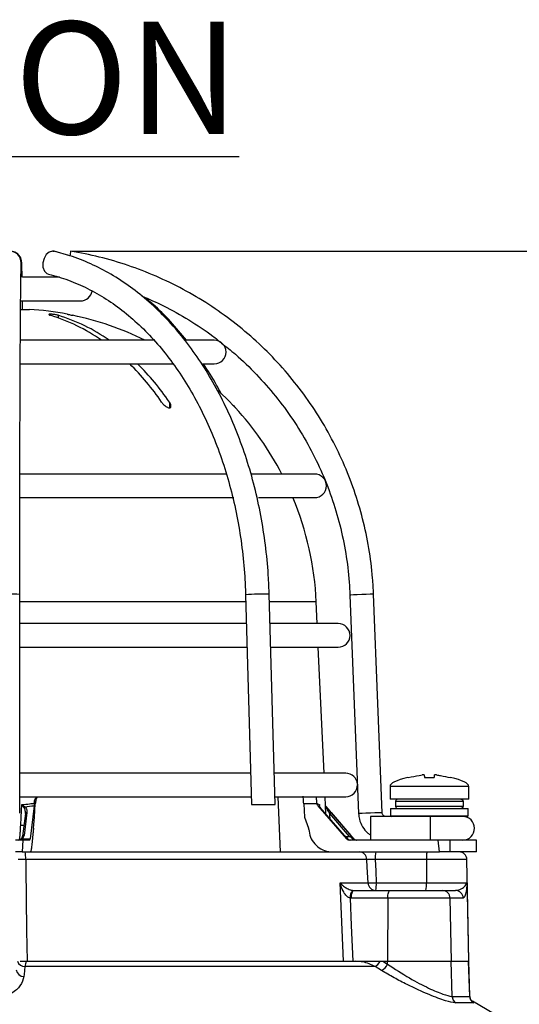
# Model space of a CAD drawing. Units: millimetres. Extents: x -5 to 599, y -5 to 425.
# Drawn here: x 462 to 484, y 130 to 172 of the extents above; entities that cross this region are included whole.
import ezdxf

# ---------------------------------------------------------------- set-up
doc = ezdxf.new("R2010")
doc.units = ezdxf.units.MM
doc.header["$PDSIZE"] = -1
doc.layers.add('DIMENSIONS', color=7, linetype='Continuous')
doc.styles.add('SLDTEXTSTYLE1', font='GOTHIC.TTF', dxfattribs={"width": 0.913})
doc.dimstyles.new('SLDDIMSTYLE0', dxfattribs={"dimtxt": 3.704167, "dimasz": 4.7625, "dimexe": 0, "dimexo": 0.0625, "dimgap": 0.926042, "dimtad": 1, "dimdec": 1, "dimlfac": 3, "dimrnd": 1e-09, "dimzin": 4, "dimdsep": 46, "dimtxsty": 'SLDTEXTSTYLE1', "dimsah": 1, "dimcen": 0.09, "dimadec": 0, "dimazin": 1, "dimtfac": 1, "dimtdec": 1, "dimtofl": 0, "dimtmove": 0, "dimatfit": 3, "dimfxl": 1, "dimfrac": 2, "dimtolj": 1, "dimtzin": 12, "dimarcsym": 0})
doc.dimstyles.new('SLDDIMSTYLE1', dxfattribs={"dimtxt": 3.704167, "dimasz": 4.7625, "dimexe": 0, "dimexo": 0.0625, "dimgap": 0.926042, "dimtad": 1, "dimdec": 1, "dimlfac": 3, "dimrnd": 1e-09, "dimzin": 12, "dimdsep": 46, "dimtxsty": 'SLDTEXTSTYLE1', "dimsah": 1, "dimcen": 0.09, "dimadec": 0, "dimazin": 3, "dimtfac": 1, "dimtdec": 1, "dimtofl": 0, "dimtmove": 0, "dimatfit": 3, "dimfxl": 1, "dimfrac": 2, "dimtolj": 1, "dimtzin": 12, "dimarcsym": 0})

# ---------------------------------------------------------------- blocks, each defined once
blk = doc.blocks.new('_D')
at = {"layer": 'Defpoints', "color": 0}
for p in [(543.566, 138.982), (308.545, 102.482), (543.566, 82.831)]:
    blk.add_point(p, dxfattribs=at)
at = {"layer": 'DIMENSIONS', "color": 0, "lineweight": -2}
for p, q in [((543.566, 138.919), (543.566, 82.831)), ((308.545, 102.419), (308.545, 82.831)), ((313.307, 82.831), (538.804, 82.831))]:
    blk.add_line(p, q, dxfattribs=at)
at = {"layer": 'DIMENSIONS', "color": 0}
for points in [[(313.307, 83.624), (313.307, 82.037), (308.545, 82.831)], [(538.804, 82.037), (538.804, 83.624), (543.566, 82.831)]]:
    blk.add_solid(points, dxfattribs=at)
at = {"layer": 'DIMENSIONS', "color": 0, "insert": (426.056, 88.557), "char_height": 3.70417, "attachment_point": 2, "style": 'SLDTEXTSTYLE1'}
blk.add_mtext('\\A1;705.1 [27.76]', dxfattribs=at)
blk = doc.blocks.new('_D_1')
at = {"layer": 'Defpoints', "color": 0}
for p in [(464.533, 162.221), (478.226, 102.482), (566.681, 102.482)]:
    blk.add_point(p, dxfattribs=at)
at = {"layer": 'DIMENSIONS', "color": 0, "lineweight": -2}
for p, q in [((464.596, 162.221), (566.681, 162.221)), ((566.681, 157.458), (566.681, 107.244)), ((478.289, 102.482), (566.681, 102.482))]:
    blk.add_line(p, q, dxfattribs=at)
at = {"layer": 'DIMENSIONS', "color": 0}
for points in [[(567.475, 157.458), (565.888, 157.458), (566.681, 162.221)], [(565.888, 107.244), (567.475, 107.244), (566.681, 102.482)]]:
    blk.add_solid(points, dxfattribs=at)
at = {"layer": 'DIMENSIONS', "color": 0, "insert": (560.955, 132.879), "char_height": 3.70417, "attachment_point": 2, "rotation": 90, "style": 'SLDTEXTSTYLE1'}
blk.add_mtext('\\A1;179.2 [7.06]', dxfattribs=at)

msp = doc.modelspace()

# ---------------------------------------------------------------- linework, layer by layer
at = {"color": 0, "linetype": 'Continuous', "lineweight": 25}
for p, q in [((464.5, 162.028), (463.842, 162.215)), ((464.057, 161.115), (462.488, 161.115)), ((462.426, 160.115), (464.952, 160.115)), ((462.492, 159.755), (462.489, 160.115)), ((462.42, 159.755), (462.786, 159.755)), ((464.003, 159.503), (464.003, 159.397)), ((468.095, 158.449), (462.407, 158.449)), ((470.619, 158.449), (469.414, 158.449)), ((462.398, 157.449), (468.896, 157.449)), ((470.092, 157.449), (470.619, 157.449)), ((470.78, 156.322), (471.286, 155.828)), ((468.717, 155.828), (468.717, 155.586)), ((471.519, 155.584), (471.519, 155.586)), ((471.141, 152.782), (462.382, 152.782)), ((474.869, 152.782), (472.211, 152.782)), ((462.382, 151.782), (471.442, 151.782)), ((472.489, 151.782), (474.869, 151.782)), ((462.374, 138.422), (462.376, 147.678)), ((471.946, 147.665), (472.192, 138.782)), ((473.193, 138.782), (472.945, 147.692)), ((476.368, 147.659), (476.734, 138.403)), ((477.733, 138.442), (477.368, 147.698)), ((471.954, 147.371), (462.376, 147.371)), ((474.939, 147.371), (472.954, 147.371)), ((474.981, 146.449), (474.939, 147.371)), ((471.979, 146.449), (462.376, 146.449)), ((475.869, 146.449), (473.001, 146.449)), ((462.376, 145.449), (472.007, 145.449)), ((473.038, 145.449), (475.869, 145.449)), ((475.268, 140.115), (475.026, 145.449)), ((472.155, 140.115), (462.375, 140.115)), ((476.186, 140.115), (473.156, 140.115)), ((479.522, 139.931), (479.939, 139.931)), ((478.064, 139.555), (478.064, 139.015)), ((481.397, 139.555), (478.064, 139.555)), ((481.397, 139.015), (481.397, 139.555)), ((462.374, 139.115), (472.183, 139.115)), ((462.992, 138.843), (462.99, 138.817)), ((473.183, 139.115), (476.186, 139.115)), ((473.422, 136.782), (473.322, 139.115)), ((474.962, 138.817), (474.959, 138.843)), ((475.347, 138.38), (475.314, 139.115)), ((481.397, 139.015), (478.064, 139.015)), ((478.297, 138.915), (478.297, 138.715)), ((481.158, 138.915), (478.297, 138.915)), ((481.158, 138.915), (481.158, 138.715)), ((462.68, 138.445), (462.564, 137.48)), ((462.982, 138.738), (462.814, 137.34)), ((463.033, 138.817), (462.99, 138.817)), ((463.001, 138.249), (463.033, 138.817)), ((472.192, 138.782), (473.193, 138.782)), ((474.962, 138.817), (474.408, 138.817)), ((474.408, 138.817), (474.439, 138.249)), ((475.002, 138.738), (476.219, 137.34)), ((476.13, 137.48), (475.29, 138.445)), ((475.29, 138.445), (475.291, 138.445)), ((476.13, 137.48), (475.291, 138.445)), ((476.533, 137.34), (475.331, 138.735)), ((475.572, 138.445), (476.403, 137.48)), ((478.089, 138.615), (478.089, 138.315)), ((478.089, 138.615), (479.731, 138.615)), ((478.297, 138.715), (481.158, 138.715)), ((479.731, 138.615), (481.372, 138.615)), ((481.372, 138.315), (481.372, 138.615)), ((462.615, 138.409), (462.499, 137.444)), ((462.963, 137.782), (463.001, 138.249)), ((474.439, 138.249), (474.616, 137.782)), ((476.347, 137.44), (475.516, 138.405)), ((478.978, 138.282), (477.238, 138.282)), ((478.089, 138.315), (478.122, 138.282)), ((478.089, 138.315), (479.731, 138.315)), ((479.731, 138.282), (478.978, 138.282)), ((479.731, 138.315), (481.372, 138.315)), ((481.339, 138.282), (479.731, 138.282)), ((481.339, 138.282), (481.372, 138.315)), ((462.963, 137.782), (462.961, 137.737)), ((462.505, 137.282), (462.201, 137.282)), ((462.505, 137.282), (462.475, 136.782)), ((462.498, 137.34), (462.814, 137.34)), ((462.499, 137.44), (462.499, 137.444)), ((462.801, 137.282), (462.505, 137.282)), ((476.13, 137.48), (476.13, 137.48)), ((476.165, 137.44), (476.347, 137.44)), ((476.219, 137.34), (476.258, 137.34)), ((480.108, 137.282), (476.345, 137.282)), ((476.522, 137.34), (476.533, 137.34)), ((480.155, 136.782), (480.108, 137.282)), ((480.592, 137.282), (480.108, 137.282)), ((480.592, 137.282), (480.592, 136.782)), ((481.731, 137.282), (480.592, 137.282)), ((481.731, 136.782), (481.731, 137.282)), ((462.475, 136.782), (462.201, 136.782)), ((462.475, 136.782), (462.745, 136.782)), ((462.745, 136.782), (476.729, 136.782)), ((476.729, 136.782), (480.155, 136.782)), ((480.592, 136.782), (480.155, 136.782)), ((481.731, 136.782), (480.592, 136.782)), ((477.082, 136.466), (462.628, 136.466)), ((479.606, 136.454), (477.436, 136.454)), ((479.606, 136.454), (479.605, 135.476)), ((481.322, 136.454), (479.606, 136.454)), ((481.397, 132.149), (481.322, 136.454)), ((475.95, 135.465), (477.132, 135.465)), ((476.494, 135.15), (476.522, 135.149)), ((476.522, 135.149), (478.064, 135.149)), ((477.484, 135.476), (479.605, 135.476)), ((478.064, 135.149), (480.285, 135.149)), ((479.605, 135.476), (481.329, 135.476)), ((480.285, 135.149), (480.836, 135.149)), ((481.329, 135.476), (481.329, 135.46)), ((481.329, 135.46), (481.33, 135.437)), ((476.427, 134.821), (476.374, 134.823)), ((477.97, 134.821), (476.427, 134.821)), ((477.97, 134.821), (477.957, 132.149)), ((480.605, 134.821), (477.97, 134.821)), ((480.605, 134.821), (480.649, 132.149)), ((481.165, 134.821), (480.605, 134.821)), ((477.428, 131.925), (462.596, 131.925)), ((462.672, 132.149), (476.614, 132.149)), ((476.614, 132.149), (477.591, 132.149)), ((477.709, 131.756), (477.428, 131.925)), ((477.642, 132.149), (477.763, 132.149)), ((477.763, 132.149), (477.957, 132.149)), ((477.763, 132.149), (477.955, 132.033)), ((477.955, 132.033), (477.957, 132.149)), ((477.957, 132.149), (480.649, 132.149)), ((480.649, 132.149), (481.392, 132.149)), ((480.699, 130.664), (480.649, 132.149)), ((481.392, 132.149), (481.397, 132.149)), ((481.444, 130.664), (481.392, 132.149)), ((481.449, 130.677), (481.397, 132.149)), ((480.699, 130.664), (481.444, 130.664)), ((481.444, 130.664), (481.434, 130.676)), ((481.61, 130.387), (480.859, 130.387)), ((482.803, 129.733), (481.552, 130.455))]:
    msp.add_line(p, q, dxfattribs=at)
at = {"color": 0, "linetype": 'Continuous', "lineweight": 25, "flags": 128}
for points in [[(463.825, 162.214), (463.768, 162.221), (463.628, 162.183), (463.5, 162.076), (463.405, 161.916), (463.356, 161.727), (463.361, 161.539), (463.42, 161.379), (463.522, 161.272), (463.597, 161.241)], [(463.777, 162.221), (463.787, 162.221), (463.842, 162.215)], [(477.368, 147.698), (477.368, 147.698), (477.329, 147.697), (477.219, 147.692), (477.057, 147.686), (476.865, 147.678), (476.674, 147.671), (476.513, 147.664), (476.405, 147.66), (476.368, 147.659)], [(462.416, 137.918), (462.435, 138.251), (462.464, 138.784)], [(462.615, 138.409), (462.616, 138.413), (462.62, 138.421), (462.625, 138.428), (462.633, 138.434), (462.643, 138.439), (462.655, 138.443), (462.667, 138.445), (462.68, 138.445)], [(477.733, 138.442), (477.733, 138.442), (477.694, 138.441), (477.585, 138.436), (477.422, 138.43), (477.231, 138.422), (477.04, 138.415), (476.878, 138.408), (476.771, 138.404), (476.734, 138.403)], [(462.449, 137.34), (462.453, 137.343), (462.457, 137.346), (462.462, 137.348), (462.468, 137.348), (462.475, 137.348), (462.482, 137.346), (462.49, 137.343), (462.498, 137.34)], [(462.499, 137.444), (462.5, 137.448), (462.504, 137.456), (462.509, 137.464), (462.517, 137.47), (462.527, 137.475), (462.539, 137.478), (462.551, 137.48), (462.564, 137.48)], [(476.258, 137.34), (476.255, 137.343), (476.253, 137.345)], [(462.628, 136.466), (462.633, 136.116), (462.668, 133.453), (462.685, 132.149)], [(477.132, 135.465), (477.099, 136.13), (477.082, 136.466)], [(477.436, 136.454), (477.459, 135.98), (477.484, 135.476)], [(476.094, 132.149), (476.065, 132.814), (475.95, 135.465)], [(476.427, 134.821), (476.429, 134.885), (476.435, 134.947), (476.444, 135.003), (476.456, 135.053), (476.47, 135.094), (476.486, 135.124), (476.504, 135.142), (476.522, 135.149)], [(477.97, 134.821), (477.972, 134.885), (477.977, 134.947), (477.986, 135.003), (477.998, 135.053), (478.012, 135.094), (478.029, 135.124), (478.046, 135.142), (478.064, 135.149)], [(481.33, 135.437), (481.336, 135.149), (481.392, 132.149)], [(476.374, 134.823), (476.424, 133.663), (476.49, 132.149)], [(462.596, 131.925), (462.563, 131.593), (462.554, 131.506)]]:
    msp.add_lwpolyline(points, dxfattribs=at)
at = {"color": 0, "linetype": 'Continuous', "lineweight": 25}
for centre, radius, start, end in [((461.939, 161.722), 0.5, 0.6246, 177.6217), ((461.969, 161.726), 0.495, 344.3499, 91.9444), ((470.464, 161.084), 6.039, 169.1538, 171.0411), ((464.952, 160.615), 0.5, 270, 350.4516), ((461.952, 146.782), 13, 79.2007, 86.3247), ((461.458, 152.202), 7.63, 54.9539, 73.1221), ((461.788, 152.202), 7.63, 54.9539, 73.1221), ((461.952, 146.782), 12.998, 63.8418, 78.1611), ((470.619, 157.949), 0.5, 270, 90), ((459.347, 149.681), 10.932, 34.2171, 45.28), ((459.677, 149.681), 10.932, 34.2171, 45.28), ((461.952, 146.782), 13, 27.4864, 42.6273), ((474.869, 152.282), 0.5, 270, 90), ((461.952, 146.782), 13, 2.5978, 22.6199), ((461.876, 142.57), 5.133, 84.4045, 95.5839), ((472.618, 141.47), 6.231, 86.9877, 96.1935), ((475.869, 145.949), 0.5, 270, 90), ((476.186, 139.615), 0.5, 3.8757, 90), ((476.186, 139.615), 0.5, 270, 0.6452), ((478.397, 138.915), 0.1, 90, 180), ((462.667, 138.591), 0.124, 123.4438, 148.6323), ((475.32, 138.672), 0.0399, 335.6691, 34.2206), ((475.663, 138.26), 0.206, 116.228, 135.4042), ((478.397, 138.715), 0.1, 180, 270), ((516.613, 137.782), 39.378, 179.2725, 180.7275), ((519.146, 137.782), 39.378, 179.2725, 180.7275), ((481.145, 137.782), 0.5, 270, 90), ((462.561, 140.171), 2.257, 266.3206, 269.8684), ((476.494, 137.295), 0.206, 116.228, 135.4042), ((476.495, 137.301), 0.047, 54.7077, 125.2923), ((460.845, 136.542), 1.784, 357.5554, 7.7243), ((476.753, 136.452), 0.33, 2.3847, 89.4528), ((478.493, 136.535), 1.06, 166.5202, 184.3501), ((480.663, 136.535), 1.06, 166.5202, 184.3501), ((480.989, 136.449), 0.333, 1, 90), ((476.767, 134.864), 0.395, 133.7072, 185.9073), ((477.099, 141.785), 6.32, 270.2926, 273.4884), ((477.461, 135.478), 0.33, 182.3804, 269.4489), ((476.427, 135.396), 1.06, 346.5202, 4.3501), ((478.547, 135.396), 1.06, 346.5202, 4.3501), ((480.278, 134.822), 0.326, 359.7927, 88.7981), ((480.834, 134.817), 0.331, 0.638, 89.6501), ((462.55, 131.832), 0.326, 188.6233, 270.74), ((462.598, 132.263), 0.337, 199.7607, 269.6882), ((477.183, 132.374), 0.511, 298.6177, 333.8202), ((477.406, 132.273), 0.6, 300.4099, 336.3811), ((481.035, 130.673), 0.336, 181.4957, 238.3983), ((481.777, 130.675), 0.333, 181.9614, 239.8825)]:
    msp.add_arc(centre, radius, start, end, dxfattribs=at)
for centre, major_axis, ratio, start_param, end_param in [((484.99, 139.555), (-6.926, 0), 0.11983, 5.810801, 6.283185), ((474.472, 139.555), (6.926, 0), 0.11983, 0, 0.475591), ((461.934, 153.515), (1.656, 14.806), 0.860798, 3.322541, 3.352447), ((462.497, 153.515), (-12.837, 14.854), 0.061296, 2.973785, 3.003691), ((457.923, -874.397), (4.672, 1135.541), 0.02615, 5.813598, 5.814049), ((465.958, -875.12), (-4.63, 1125.351), 0.02615, 5.832133, 5.832226), ((462.309, 137.449), (0.25, 0), 0.667844, 4.712389, 5.569917), ((462.309, 137.449), (0.185, 0), 0.899395, 4.712389, 5.569917), ((462.333, 137.449), (0.128, 0.119), 0.909346, 4.770777, 5.431685), ((462.332, 137.492), (0.174, 0.167), 0.934328, 4.771063, 5.431971), ((462.81, 137.449), (0.009, 0.167), 0.078323, 3.145725, 4.003253), ((476.148, 137.492), (-0.203, 0.233), 0.070606, 1.561731, 2.22264), ((476.344, 137.449), (-0.099, 0.135), 0.993214, 1.653845, 2.511373), ((476.406, 137.449), (0.196, 0), 0.852237, 3.854861, 4.712389), ((476.334, 137.449), (0.201, -0.167), 0.006138, 0.850108, 1.511017), ((476.385, 137.492), (-0.202, 0.233), 0.019019, 3.98269, 4.643598), ((476.642, 137.449), (0.23, 0), 0.723582, 3.854861, 4.712389), ((476.642, 137.449), (0, 0.167), 0.950851, 2.284064, 3.141593), ((476.659, 137.449), (0.057, 0.157), 0.997307, 2.634827, 3.492355)]:
    msp.add_ellipse(centre, major_axis=major_axis, ratio=ratio, start_param=start_param, end_param=end_param, dxfattribs=at)
for points, knots in [([(472.945, 147.692), (472.937, 147.916), (472.913, 148.563), (472.816, 149.628), (472.63, 150.875), (472.371, 152.095), (472.04, 153.282), (471.641, 154.426), (471.174, 155.521), (470.644, 156.558), (470.054, 157.53), (469.408, 158.431), (468.709, 159.253), (467.964, 159.991), (467.176, 160.64), (466.352, 161.194), (465.498, 161.649), (464.654, 161.995), (464.089, 162.144), (463.825, 162.214)], [0, 0, 0, 0, 0.032253, 0.093233, 0.154233, 0.215245, 0.276271, 0.337314, 0.398374, 0.459448, 0.52053, 0.581607, 0.642661, 0.703667, 0.764597, 0.825414, 0.886088, 0.946591, 1, 1, 1, 1]), ([(477.368, 147.698), (477.356, 147.924), (477.321, 148.573), (477.184, 149.639), (476.922, 150.884), (476.557, 152.102), (476.092, 153.286), (475.531, 154.428), (474.878, 155.519), (474.136, 156.552), (473.311, 157.52), (472.409, 158.417), (471.436, 159.236), (470.398, 159.972), (469.303, 160.619), (468.158, 161.173), (466.971, 161.629), (465.762, 161.989), (464.939, 162.144), (464.533, 162.221)], [0, 0, 0, 0, 0.032378, 0.092937, 0.153508, 0.214079, 0.27465, 0.335221, 0.395792, 0.456363, 0.516934, 0.577505, 0.638076, 0.698647, 0.759218, 0.819789, 0.88036, 0.940931, 1, 1, 1, 1]), ([(462.376, 147.678), (462.376, 147.897), (462.376, 148.532), (462.377, 149.576), (462.378, 150.799), (462.38, 151.996), (462.383, 153.158), (462.385, 154.278), (462.389, 155.345), (462.393, 156.355), (462.397, 157.298), (462.401, 158.169), (462.406, 158.961), (462.412, 159.669), (462.417, 160.287), (462.423, 160.811), (462.429, 161.235), (462.434, 161.534), (462.438, 161.659), (462.439, 161.712)], [0, 0, 0, 0, 0.032383, 0.093962, 0.155554, 0.217145, 0.278736, 0.340325, 0.401912, 0.463497, 0.525078, 0.586655, 0.648223, 0.70978, 0.771318, 0.832823, 0.894262, 0.955554, 1, 1, 1, 1]), ([(462.477, 161.115), (462.477, 161.158), (462.474, 161.347), (462.47, 161.555), (462.466, 161.688), (462.465, 161.743)], [0, 0, 0, 0, 0.144804, 0.647133, 1, 1, 1, 1]), ([(463.597, 161.24), (463.739, 161.205), (464.159, 161.098), (464.848, 160.844), (465.652, 160.445), (466.429, 159.947), (467.174, 159.355), (467.881, 158.674), (468.545, 157.909), (469.162, 157.064), (469.728, 156.147), (470.237, 155.164), (470.686, 154.121), (471.072, 153.026), (471.392, 151.888), (471.643, 150.714), (471.822, 149.513), (471.915, 148.492), (471.938, 147.874), (471.946, 147.665)], [0, 0, 0, 0, 0.032204, 0.09538, 0.158404, 0.221208, 0.28381, 0.346248, 0.408565, 0.4708, 0.532985, 0.595144, 0.657294, 0.719442, 0.781595, 0.843755, 0.905924, 0.968099, 1, 1, 1, 1]), ([(467.534, 160.324), (467.847, 160.19), (468.537, 159.895), (469.545, 159.32), (470.365, 158.789), (470.801, 158.43), (470.921, 158.331)], [0, 0, 0, 0, 0.258977, 0.570435, 0.881893, 1, 1, 1, 1]), ([(469.445, 158.449), (469.222, 158.717), (468.767, 159.263), (468.163, 159.866), (467.775, 160.174), (467.654, 160.271)], [0, 0, 0, 0, 0.398718, 0.812509, 1, 1, 1, 1]), ([(464.003, 159.503), (463.982, 159.509), (463.941, 159.52), (463.861, 159.535), (463.781, 159.546), (463.707, 159.552), (463.649, 159.553), (463.613, 159.548), (463.6, 159.538), (463.614, 159.525), (463.644, 159.512), (463.667, 159.505), (463.673, 159.503)], [0, 0, 0, 0, 0.110183, 0.220524, 0.329727, 0.436683, 0.541627, 0.645662, 0.750224, 0.8565, 0.964984, 1, 1, 1, 1]), ([(464.389, 159.552), (464.388, 159.552), (464.385, 159.552), (464.407, 159.548), (464.452, 159.538), (464.516, 159.525), (464.576, 159.512), (464.61, 159.505), (464.619, 159.503)], [0, 0, 0, 0, 0.081558, 0.289562, 0.498592, 0.71103, 0.927884, 1, 1, 1, 1]), ([(470.921, 158.331), (471.121, 158.175), (471.644, 157.765), (472.412, 157.013), (473.226, 156.091), (473.955, 155.101), (474.597, 154.052), (475.147, 152.952), (475.6, 151.808), (475.954, 150.631), (476.205, 149.427), (476.329, 148.432), (476.359, 147.841), (476.368, 147.659)], [0, 0, 0, 0, 0.061672, 0.161017, 0.260362, 0.359706, 0.459051, 0.558396, 0.65774, 0.757085, 0.856429, 0.955774, 1, 1, 1, 1]), ([(470.909, 156.18), (470.846, 156.303), (470.621, 156.75), (470.357, 157.156), (470.166, 157.449)], [0, 0, 0, 0, 0.276899, 1, 1, 1, 1]), ([(468.387, 155.828), (468.416, 155.79), (468.466, 155.726), (468.555, 155.651), (468.626, 155.608), (468.684, 155.586), (468.729, 155.582), (468.761, 155.594), (468.783, 155.621), (468.789, 155.674), (468.767, 155.748), (468.732, 155.804), (468.717, 155.828)], [0, 0, 0, 0, 0.1750604, 0.2948103, 0.381819, 0.4500192, 0.5185978, 0.579227, 0.642622, 0.7431678, 0.8856657, 1, 1, 1, 1]), ([(471.286, 155.828), (471.322, 155.79), (471.384, 155.727), (471.455, 155.651), (471.496, 155.609), (471.517, 155.587), (471.517, 155.586), (471.517, 155.586)], [0, 0, 0, 0, 0.348237, 0.5887, 0.763207, 0.899916, 1, 1, 1, 1]), ([(478.839, 139.931), (478.992, 139.963), (479.188, 140.004), (479.387, 140.032), (479.43, 140.039)], [0, 0, 0, 0, 0.780424, 1, 1, 1, 1]), ([(479.513, 140.039), (479.512, 140.04), (479.51, 140.042), (479.495, 140.044), (479.474, 140.043), (479.451, 140.041), (479.436, 140.039), (479.43, 140.039)], [0, 0, 0, 0, 0.21562, 0.431258, 0.64647, 0.861454, 1, 1, 1, 1]), ([(479.513, 140.039), (479.514, 140.03), (479.516, 140.002), (479.52, 139.96), (479.522, 139.931)], [0, 0, 0, 0, 0.297257, 1, 1, 1, 1]), ([(479.939, 139.931), (479.942, 139.963), (479.945, 140.004), (479.948, 140.032), (479.948, 140.039)], [0, 0, 0, 0, 0.7804236, 1, 1, 1, 1]), ([(480.031, 140.039), (480.022, 140.04), (480.004, 140.042), (479.979, 140.044), (479.96, 140.043), (479.95, 140.041), (479.949, 140.039), (479.948, 140.039)], [0, 0, 0, 0, 0.2156204, 0.4312584, 0.6464704, 0.8614544, 1, 1, 1, 1]), ([(480.031, 140.039), (480.09, 140.03), (480.289, 140.002), (480.485, 139.96), (480.622, 139.931)], [0, 0, 0, 0, 0.2972571, 1, 1, 1, 1]), ([(462.464, 138.784), (462.575, 138.795), (462.751, 138.811), (462.926, 138.835), (462.992, 138.843)], [0, 0, 0, 0, 0.6266493, 1, 1, 1, 1]), ([(462.992, 138.843), (463.001, 138.91), (463.016, 139.009), (463.072, 139.089), (463.091, 139.115)], [0, 0, 0, 0, 0.672602, 1, 1, 1, 1]), ([(463.129, 139.115), (463.104, 139.072), (463.051, 138.98), (463.04, 138.874), (463.033, 138.817)], [0, 0, 0, 0, 0.4643452, 1, 1, 1, 1]), ([(474.408, 138.817), (474.403, 138.892), (474.393, 139.013), (474.389, 139.111), (474.387, 139.147)], [0, 0, 0, 0, 0.625746, 1, 1, 1, 1]), ([(474.925, 139.115), (474.936, 139.05), (474.95, 138.963), (474.957, 138.867), (474.959, 138.843)], [0, 0, 0, 0, 0.754318, 1, 1, 1, 1]), ([(474.959, 138.843), (474.984, 138.829), (475.025, 138.806), (475.061, 138.79), (475.074, 138.784)], [0, 0, 0, 0, 0.626647, 1, 1, 1, 1]), ([(481.057, 139.015), (481.069, 139.014), (481.091, 139.012), (481.122, 138.995), (481.144, 138.969), (481.156, 138.941), (481.157, 138.923), (481.158, 138.915)], [0, 0, 0, 0, 0.2159817, 0.4319832, 0.6474371, 0.8619235, 1, 1, 1, 1]), ([(462.561, 138.655), (462.56, 138.657), (462.551, 138.668), (462.52, 138.708), (462.488, 138.751), (462.465, 138.783), (462.464, 138.784)], [0, 0, 0, 0, 0.054452, 0.275177, 0.989354, 1, 1, 1, 1]), ([(462.464, 138.784), (462.465, 138.784), (462.498, 138.761), (462.542, 138.731), (462.585, 138.703), (462.597, 138.695), (462.599, 138.694)], [0, 0, 0, 0, 0.01062, 0.725132, 0.945626, 1, 1, 1, 1]), ([(462.615, 138.405), (462.616, 138.456), (462.618, 138.536), (462.587, 138.619), (462.566, 138.649), (462.561, 138.655)], [0, 0, 0, 0, 0.58938, 0.918967, 1, 1, 1, 1]), ([(462.599, 138.694), (462.605, 138.688), (462.635, 138.659), (462.68, 138.577), (462.68, 138.496), (462.68, 138.445)], [0, 0, 0, 0, 0.086411, 0.422561, 1, 1, 1, 1]), ([(462.99, 138.817), (462.988, 138.799), (462.986, 138.77), (462.983, 138.747), (462.982, 138.738)], [0, 0, 0, 0, 0.63196, 1, 1, 1, 1]), ([(475.002, 138.738), (474.991, 138.754), (474.973, 138.778), (474.965, 138.806), (474.962, 138.817)], [0, 0, 0, 0, 0.631553, 1, 1, 1, 1]), ([(475.087, 138.694), (475.08, 138.711), (475.067, 138.739), (475.071, 138.771), (475.074, 138.784), (475.074, 138.784)], [0, 0, 0, 0, 0.590733, 0.989384, 1, 1, 1, 1]), ([(475.074, 138.784), (475.074, 138.783), (475.073, 138.77), (475.074, 138.756), (475.074, 138.743)], [0, 0, 0, 0, 0.034878, 1, 1, 1, 1]), ([(475.29, 138.445), (475.247, 138.496), (475.177, 138.577), (475.113, 138.659), (475.092, 138.688), (475.087, 138.694)], [0, 0, 0, 0, 0.5774387, 0.9135891, 1, 1, 1, 1]), ([(475.357, 138.655), (475.355, 138.657), (475.348, 138.668), (475.334, 138.694), (475.331, 138.72), (475.328, 138.737)], [0, 0, 0, 0, 0.084648, 0.427778, 1, 1, 1, 1]), ([(475.333, 138.729), (475.334, 138.725), (475.336, 138.714), (475.346, 138.703), (475.352, 138.695), (475.353, 138.694)], [0, 0, 0, 0, 0.315475, 0.864589, 1, 1, 1, 1]), ([(475.353, 138.694), (475.359, 138.688), (475.385, 138.659), (475.458, 138.577), (475.528, 138.496), (475.572, 138.445)], [0, 0, 0, 0, 0.086411, 0.422561, 1, 1, 1, 1]), ([(475.516, 138.405), (475.484, 138.456), (475.434, 138.536), (475.38, 138.619), (475.361, 138.649), (475.357, 138.655)], [0, 0, 0, 0, 0.58938, 0.918967, 1, 1, 1, 1]), ([(477.899, 138.282), (477.888, 138.283), (477.856, 138.285), (477.806, 138.306), (477.76, 138.35), (477.737, 138.399), (477.734, 138.431), (477.733, 138.442)], [0, 0, 0, 0, 0.133983, 0.3770728, 0.6240805, 0.8712392, 1, 1, 1, 1]), ([(481.158, 138.715), (481.157, 138.704), (481.155, 138.682), (481.137, 138.652), (481.112, 138.629), (481.084, 138.617), (481.065, 138.616), (481.057, 138.615)], [0, 0, 0, 0, 0.213478, 0.426942, 0.640805, 0.85556, 1, 1, 1, 1]), ([(476.734, 138.403), (476.742, 138.323), (476.761, 138.127), (476.89, 137.838), (477.06, 137.609), (477.199, 137.526), (477.236, 137.504)], [0, 0, 0, 0, 0.222828, 0.550016, 0.877865, 1, 1, 1, 1]), ([(462.36, 137.289), (462.363, 137.295), (462.371, 137.31), (462.385, 137.421), (462.399, 137.592), (462.41, 137.77), (462.415, 137.882), (462.416, 137.918)], [0, 0, 0, 0, 0.1908293, 0.4225771, 0.6547567, 0.8865061, 1, 1, 1, 1]), ([(462.831, 136.782), (462.84, 136.793), (462.86, 136.816), (462.893, 136.992), (462.925, 137.251), (462.947, 137.518), (462.957, 137.684), (462.961, 137.737)], [0, 0, 0, 0, 0.224228, 0.448434, 0.672912, 0.895915, 1, 1, 1, 1]), ([(474.619, 137.737), (474.637, 137.625), (474.672, 137.402), (474.862, 137.111), (475.13, 136.896), (475.405, 136.794), (475.578, 136.785), (475.637, 136.782)], [0, 0, 0, 0, 0.21948, 0.438873, 0.660406, 0.884254, 1, 1, 1, 1]), ([(462.628, 136.466), (462.591, 136.466), (462.516, 136.467), (462.419, 136.465), (462.347, 136.461), (462.317, 136.457), (462.312, 136.455), (462.311, 136.454)], [0, 0, 0, 0, 0.232224, 0.464529, 0.697162, 0.930381, 1, 1, 1, 1]), ([(477.436, 136.454), (477.398, 136.456), (477.323, 136.46), (477.218, 136.464), (477.136, 136.466), (477.096, 136.467), (477.085, 136.466), (477.082, 136.466)], [0, 0, 0, 0, 0.23365, 0.466987, 0.699793, 0.932157, 1, 1, 1, 1]), ([(476.374, 134.823), (476.352, 134.831), (476.319, 134.842), (476.255, 134.886), (476.166, 134.975), (476.053, 135.158), (475.986, 135.333), (475.955, 135.446), (475.951, 135.464), (475.95, 135.465)], [0, 0, 0, 0, 0.086237, 0.13026, 0.280167, 0.541849, 0.927927, 0.996333, 1, 1, 1, 1]), ([(475.95, 135.465), (475.951, 135.464), (475.959, 135.455), (476.012, 135.399), (476.112, 135.312), (476.259, 135.221), (476.364, 135.178), (476.436, 135.158), (476.471, 135.153), (476.494, 135.15)], [0, 0, 0, 0, 0.003682, 0.072589, 0.460729, 0.7221, 0.87084, 0.916376, 1, 1, 1, 1]), ([(480.836, 135.149), (480.899, 135.159), (481.047, 135.183), (481.242, 135.311), (481.3, 135.41), (481.329, 135.46)], [0, 0, 0, 0, 0.2683393, 0.6290102, 1, 1, 1, 1]), ([(481.33, 135.437), (481.329, 135.426), (481.318, 135.316), (481.292, 135.113), (481.241, 134.877), (481.19, 134.839), (481.165, 134.821)], [0, 0, 0, 0, 0.035054, 0.361163, 0.692393, 1, 1, 1, 1]), ([(462.397, 132.149), (462.422, 132.149), (462.477, 132.149), (462.588, 132.149), (462.653, 132.149), (462.671, 132.149), (462.672, 132.149)], [0, 0, 0, 0, 0.379886, 0.826809, 0.992913, 1, 1, 1, 1]), ([(462.672, 132.149), (462.661, 132.144), (462.632, 132.13), (462.61, 132.006), (462.596, 131.925)], [0, 0, 0, 0, 0.354651, 1, 1, 1, 1]), ([(477.428, 131.925), (477.26, 132.006), (477, 132.13), (476.714, 132.144), (476.614, 132.149)], [0, 0, 0, 0, 0.646964, 1, 1, 1, 1]), ([(476.614, 132.149), (476.615, 132.149), (476.837, 132.149), (477.182, 132.149), (477.522, 132.149), (477.642, 132.149)], [0, 0, 0, 0, 0.004633, 0.651164, 1, 1, 1, 1]), ([(480.859, 130.387), (480.845, 130.387), (480.748, 130.39), (480.423, 130.466), (479.707, 130.73), (478.92, 131.091), (478.233, 131.45), (477.884, 131.654), (477.709, 131.756)], [0, 0, 0, 0, 0.0329702, 0.2292467, 0.453599, 0.7072177, 0.8535643, 1, 1, 1, 1]), ([(477.955, 132.033), (478.264, 131.83), (478.839, 131.452), (479.689, 131.009), (480.316, 130.743), (480.602, 130.667), (480.687, 130.664), (480.699, 130.664)], [0, 0, 0, 0, 0.295263, 0.550235, 0.773535, 0.967471, 1, 1, 1, 1]), ([(462.554, 131.506), (462.516, 131.369), (462.445, 131.115), (462.076, 130.796), (461.598, 130.567), (461.024, 130.416), (460.612, 130.397), (460.405, 130.387)], [0, 0, 0, 0, 0.241954, 0.450914, 0.639426, 0.819701, 1, 1, 1, 1]), ([(481.548, 130.445), (481.549, 130.444), (481.55, 130.443), (481.526, 130.466), (481.493, 130.51), (481.457, 130.583), (481.453, 130.646), (481.45, 130.679)], [0, 0, 0, 0, 0.236861, 0.4106844, 0.5662371, 0.7710657, 1, 1, 1, 1]), ([(481.504, 130.474), (481.507, 130.472), (481.527, 130.46), (481.531, 130.456), (481.535, 130.453)], [0, 0, 0, 0, 0.166816, 1, 1, 1, 1]), ([(481.535, 130.453), (481.545, 130.447), (481.632, 130.393), (481.62, 130.39), (481.61, 130.387)], [0, 0, 0, 0, 0.111438, 1, 1, 1, 1])]:
    msp.add_open_spline(points, degree=3, knots=knots, dxfattribs=at)

# ---------------------------------------------------------------- texts
at = {"layer": 'DIMENSIONS', "color": 0, "insert": (445.964, 171.938), "char_height": 4.7625, "attachment_point": 1, "style": 'SLDTEXTSTYLE1'}
msp.add_mtext('\\LBEACON 4', dxfattribs=at)

# ---------------------------------------------------------------- dimensions: what is measured, and where the dimension line sits
at = {"layer": 'DIMENSIONS', "color": 0}
dim = msp.add_linear_dim(base=(566.681, 102.482), p1=(464.533, 162.221), p2=(478.226, 102.482), angle=90, dimstyle='SLDDIMSTYLE1', dxfattribs=at)
dim.commit()
dim.dimension.update_dxf_attribs({"geometry": '_D_1', "text_midpoint": (566.681, 132.879), "dimtype": 160})
dim = msp.add_linear_dim(base=(543.566, 82.831), p1=(308.545, 102.482), p2=(543.566, 138.982), dimstyle='SLDDIMSTYLE0', dxfattribs=at)
dim.commit()
dim.dimension.update_dxf_attribs({"geometry": '_D', "text_midpoint": (426.056, 82.831), "dimtype": 160})

doc.saveas('drawing.dxf')
